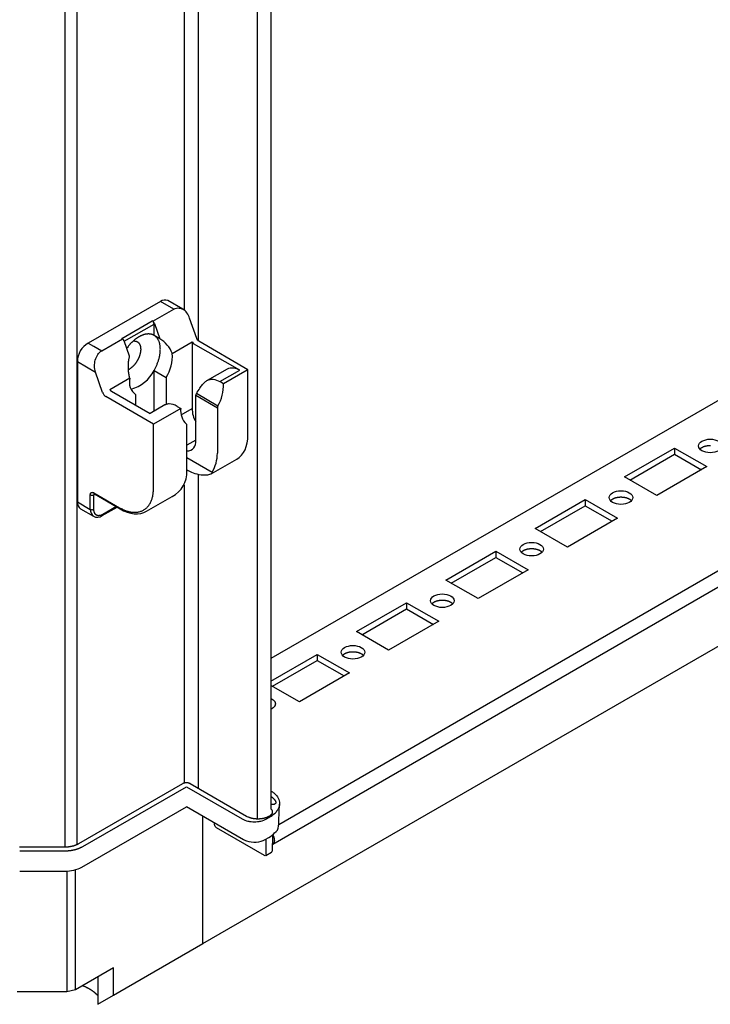
# Model space of a CAD drawing. Extents: x 738 to 5953, y -212 to 4067.
# Drawn here: x 4617 to 4754, y 1734 to 1929 of the extents above; entities that cross this region are included whole.
import ezdxf

# ---------------------------------------------------------------- set-up
doc = ezdxf.new("R2010")
doc.units = 0
doc.header["$MEASUREMENT"] = 0
for name, color, linetype in [('1', 7, 'CONTINUOUS'), ('3', 7, 'CONTINUOUS'), ('4', 7, 'CONTINUOUS')]:
    doc.layers.add(name, color=color, linetype=linetype)

msp = doc.modelspace()

# ---------------------------------------------------------------- linework, layer by layer
at = {"layer": '1', "color": 30, "linetype": 'ByBlock'}
for centre, radius, start, end in [((4645.63, 1871.52), 1.6, 67.5681, 123.7472), ((4642.8, 1868.38), 0.707, 0, 60.0043), ((4642.94, 1868.33), 0.682, 15.5106, 60), ((4636.93, 1864.86), 0.682, 15.5147, 60.0135), ((4641.22, 1860.06), 6.4, 23.2627, 57.5024), ((4632.58, 1860.93), 4.24, 120.0047, 180), ((4651.65, 1865.06), 0.665, 200.7212, 240.0001), ((4638.63, 1862.2), 8.49, 328.9609, 2.4367), ((4637.09, 1862.39), 7.16, 285.0665, 333.6308), ((4658.95, 1856.93), 2.73, 56.9388, 111.7354), ((4641.84, 1856.94), 3.24, 166.5977, 233.1234), ((4635.39, 1855.67), 0.664, 200.7016, 240.0001), ((4648.94, 1856.34), 8.3, 329.7466, 1.528), ((4634.87, 1855.41), 1.67, 199.7775, 235.7244), ((4652.29, 1851.19), 3.54, 172.1958, 227.7532), ((4656.19, 1851.67), 5.16, 180, 211.128), ((4656.85, 1851.76), 0.829, 151.9276, 176.0909), ((4649.7, 1848.35), 0.309, 0, 46.2485), ((4650, 1845.05), 1.79, 270.1997, 8.5689), ((4648.8, 1842.79), 7.22, 329.0754, 0), ((4644.51, 1839.11), 5.5, 297.6513, 2.1698), ((4631.23, 1835.25), 0.778, 242.9943, 297.0149), ((4631.81, 1834.93), 0.226, 170.6155, 238.1517), ((4631.87, 1834.58), 0.284, 138.5562, 183.3274), ((4630.16, 1833.17), 1.83, 180, 228.696), ((4632.71, 1831.7), 1.83, 180, 228.6677), ((4631.23, 1832.39), 0.772, 242.7305, 297.2695), ((4633.1, 1830.66), 0.257, 306.3332, 4.9024), ((4662.86, 1776.49), 6.7, 295.3609, 313.7925), ((4666.61, 1764.04), 0.244, 305.0441, 3.5456)]:
    msp.add_arc(centre, radius, start, end, dxfattribs=at)
at = {"layer": '3', "color": 40, "linetype": 'Continuous'}
for p, q in [((4663.9, 3320.74), (4663.9, 1770.41)), ((4666.63, 3321.85), (4666.63, 1772.4)), ((4625.81, 3314.97), (4625.81, 1764.83)), ((4628.28, 1765.35), (4628.28, 3315.34)), ((4652.31, 1864.98), (4652.31, 2308.06)), ((4649.48, 2306.01), (4649.48, 1871.1)), ((4652.31, 1776.44), (4652.31, 1838.57)), ((4649.48, 1836.52), (4649.48, 1777.52))]:
    msp.add_line(p, q, dxfattribs=at)
at = {"layer": '3', "color": 30, "linetype": 'Continuous'}
for p, q in [((4647.42, 1871.31), (4644.74, 1872.85)), ((4649.15, 1777.39), (4628.52, 1765.48)), ((4661.82, 1770.94), (4650.65, 1777.39)), ((4629.41, 1764.97), (4649.9, 1776.81)), ((4649.9, 1776.81), (4660.94, 1770.43)), ((4629.18, 1760.89), (4649.9, 1772.85)), ((4649.9, 1772.86), (4661.17, 1766.35)), ((4655.49, 1769.28), (4655.48, 1769.63)), ((4665.35, 1763.2), (4655.86, 1768.68)), ((4665.51, 1766.35), (4666.22, 1766.76)), ((4665.69, 1763.38), (4665.69, 1766.46)), ((4666.95, 1767.16), (4666.85, 1764.05)), ((4625.81, 1764.83), (4616.86, 1764.83)), ((4616.91, 1764.11), (4625.81, 1764.11)), ((4665.59, 1763.17), (4666.75, 1763.84)), ((4616.91, 1760.08), (4625.81, 1760.08))]:
    msp.add_line(p, q, dxfattribs=at)
at = {"layer": '3', "color": 31, "linetype": 'Continuous'}
for p, q in [((4626.26, 1760.09), (4626.26, 1736.21)), ((4627.97, 1736.61), (4627.97, 1760.38)), ((4635.48, 1735.54), (4653.15, 1745.75)), ((4635.48, 1740.95), (4627.97, 1736.61)), ((4635.48, 1735.54), (4635.48, 1740.95)), ((4632.35, 1739.15), (4632.35, 1733.74)), ((4627.97, 1736.61), (4626.26, 1736.21)), ((4626.26, 1736.21), (4616.41, 1736.21)), ((4632.35, 1733.74), (4635.48, 1735.54)), ((4633.17, 1734.21), (4633.41, 1734.35))]:
    msp.add_line(p, q, dxfattribs=at)
at = {"layer": '3', "color": 30, "linetype": 'Continuous'}
for points in [[(4650.65, 1777.39), (4650.62, 1777.41, 0.010832), (4650.58, 1777.43, 0.009815), (4650.54, 1777.45, 0.009252), (4650.49, 1777.47, 0.009263), (4650.45, 1777.48, 0.009068), (4650.4, 1777.5, 0.008856), (4650.35, 1777.51, 0.008625), (4650.3, 1777.53, 0.008506), (4650.24, 1777.54, 0.008343), (4650.19, 1777.55, 0.008242), (4650.13, 1777.55, 0.008121), (4650.08, 1777.56, 0.008053), (4650.02, 1777.57, 0.007986), (4649.96, 1777.57, 0.007964), (4649.9, 1777.57, 0.007925), (4649.84, 1777.57, 0.007889), (4649.79, 1777.57, 0.007964), (4649.73, 1777.56, 0.008125), (4649.67, 1777.55, 0.008018), (4649.61, 1777.55, 0.007649), (4649.56, 1777.54, 0.008387), (4649.51, 1777.53, 0.009885), (4649.45, 1777.51, 0.008027), (4649.41, 1777.5, 0.003568), (4649.36, 1777.49, 0.010929), (4649.31, 1777.47, 0.019531), (4649.24, 1777.43, 0.010723), (4649.15, 1777.39, 0.006113)], [(4666.63, 1774.9), (4666.68, 1774.87, -0.003416), (4666.72, 1774.83, -0.00346), (4666.77, 1774.8, -0.003512), (4666.81, 1774.77, -0.003574), (4666.85, 1774.73, -0.003636), (4666.89, 1774.7, -0.003695), (4666.93, 1774.66, -0.003757), (4666.97, 1774.63, -0.003819), (4667.01, 1774.59, -0.003883), (4667.05, 1774.56, -0.003947), (4667.08, 1774.52, -0.004012), (4667.12, 1774.48, -0.004075), (4667.15, 1774.45, -0.004146), (4667.19, 1774.41, -0.004218), (4667.22, 1774.37, -0.004277), (4667.25, 1774.34, -0.004317), (4667.28, 1774.3, -0.004423), (4667.31, 1774.26, -0.004579), (4667.34, 1774.22, -0.004523), (4667.37, 1774.18, -0.004288), (4667.4, 1774.15, -0.00479), (4667.42, 1774.11, -0.005784), (4667.45, 1774.07, -0.004483), (4667.47, 1774.03, -0.001596), (4667.5, 1773.99, -0.006384), (4667.52, 1773.95, -0.01126), (4667.56, 1773.88, -0.005659), (4667.6, 1773.79, -0.003041)], [(4666.63, 1772.4), (4666.67, 1772.35, -0.013271), (4666.71, 1772.31, -0.013593), (4666.75, 1772.26, -0.014134), (4666.78, 1772.21, -0.01509), (4666.81, 1772.16, -0.015932), (4666.83, 1772.1, -0.016648), (4666.85, 1772.05, -0.017319), (4666.87, 1772, -0.017962), (4666.88, 1771.94, -0.018478), (4666.89, 1771.89, -0.01886), (4666.89, 1771.83, -0.019082), (4666.89, 1771.78, -0.01914), (4666.89, 1771.72, -0.019045), (4666.88, 1771.67, -0.018798), (4666.86, 1771.62, -0.018347), (4666.85, 1771.56, -0.017714), (4666.82, 1771.51, -0.017197), (4666.8, 1771.46, -0.016733), (4666.77, 1771.41, -0.015592), (4666.74, 1771.36, -0.014004), (4666.7, 1771.31, -0.014424), (4666.66, 1771.26, -0.015798), (4666.62, 1771.21, -0.011691), (4666.58, 1771.17, -0.004767), (4666.54, 1771.13, -0.01455), (4666.48, 1771.09, -0.022409), (4666.39, 1771.02, -0.010563), (4666.26, 1770.94, -0.005587)], [(4666.26, 1770.94), (4666.16, 1770.88, -0.010837), (4666.04, 1770.82, -0.00982), (4665.92, 1770.77, -0.009257), (4665.79, 1770.72, -0.009267), (4665.66, 1770.67, -0.009072), (4665.51, 1770.62, -0.008859), (4665.37, 1770.58, -0.008629), (4665.21, 1770.54, -0.00851), (4665.06, 1770.51, -0.008347), (4664.89, 1770.48, -0.008246), (4664.73, 1770.45, -0.008124), (4664.56, 1770.43, -0.008056), (4664.39, 1770.42, -0.007989), (4664.22, 1770.41, -0.007966), (4664.04, 1770.41, -0.007928), (4663.87, 1770.41, -0.007891), (4663.7, 1770.42, -0.007966), (4663.53, 1770.43, -0.008126), (4663.36, 1770.45, -0.008019), (4663.19, 1770.48, -0.007651), (4663.03, 1770.51, -0.008388), (4662.87, 1770.54, -0.009886), (4662.72, 1770.58, -0.008028), (4662.57, 1770.62, -0.003568), (4662.45, 1770.66, -0.010929), (4662.3, 1770.72, -0.01953), (4662.09, 1770.81, -0.010722), (4661.82, 1770.94, -0.006112)], [(4628.52, 1765.48), (4628.45, 1765.44, -0.005546), (4628.38, 1765.4, -0.005341), (4628.31, 1765.36, -0.005189), (4628.23, 1765.33, -0.005124), (4628.15, 1765.29, -0.00503), (4628.07, 1765.26, -0.004934), (4627.99, 1765.22, -0.004835), (4627.91, 1765.19, -0.004756), (4627.82, 1765.16, -0.004669), (4627.73, 1765.13, -0.004594), (4627.65, 1765.1, -0.004514), (4627.56, 1765.07, -0.004443), (4627.46, 1765.05, -0.004375), (4627.37, 1765.02, -0.004319), (4627.28, 1765, -0.004246), (4627.18, 1764.98, -0.004165), (4627.09, 1764.96, -0.004143), (4626.99, 1764.94, -0.004168), (4626.9, 1764.92, -0.004008), (4626.8, 1764.91, -0.003714), (4626.7, 1764.89, -0.004035), (4626.6, 1764.88, -0.004722), (4626.5, 1764.87, -0.00359), (4626.4, 1764.86, -0.001318), (4626.32, 1764.85, -0.00493), (4626.2, 1764.84, -0.008353), (4626.03, 1764.84, -0.004112), (4625.81, 1764.83, -0.002195)], [(4625.81, 1764.11), (4625.94, 1764.11, 0.003746), (4626.07, 1764.12, 0.003701), (4626.2, 1764.12, 0.003693), (4626.33, 1764.13, 0.003741), (4626.46, 1764.14, 0.003774), (4626.6, 1764.15, 0.003801), (4626.73, 1764.16, 0.003829), (4626.86, 1764.18, 0.003868), (4626.99, 1764.19, 0.003905), (4627.12, 1764.21, 0.003947), (4627.25, 1764.23, 0.003988), (4627.38, 1764.26, 0.004033), (4627.5, 1764.28, 0.004085), (4627.63, 1764.31, 0.004144), (4627.76, 1764.34, 0.00419), (4627.88, 1764.37, 0.004223), (4628, 1764.4, 0.00432), (4628.12, 1764.43, 0.004468), (4628.24, 1764.47, 0.00442), (4628.36, 1764.51, 0.004204), (4628.47, 1764.55, 0.004692), (4628.59, 1764.59, 0.005659), (4628.7, 1764.63, 0.00444), (4628.81, 1764.68, 0.001658), (4628.9, 1764.72, 0.006297), (4629.02, 1764.77, 0.011235), (4629.19, 1764.86, 0.005788), (4629.41, 1764.97, 0.003155)]]:
    msp.add_lwpolyline(points, format="xyb", dxfattribs=at)
at = {"layer": '3', "color": 40, "linetype": 'Continuous'}
for points in [[(4667.3, 1766.18), (4667.3, 1766.15, -0.005953), (4667.3, 1766.11, -0.005924), (4667.29, 1766.08, -0.006044), (4667.29, 1766.05, -0.006365), (4667.29, 1766.01, -0.006636), (4667.28, 1765.98, -0.006892), (4667.28, 1765.95, -0.007155), (4667.27, 1765.92, -0.007463), (4667.26, 1765.88, -0.007763), (4667.26, 1765.85, -0.008091), (4667.25, 1765.82, -0.008413), (4667.24, 1765.79, -0.00876), (4667.22, 1765.76, -0.009112), (4667.21, 1765.73, -0.009498), (4667.2, 1765.71, -0.009834), (4667.19, 1765.68, -0.010144), (4667.17, 1765.65, -0.010595), (4667.16, 1765.63, -0.011192), (4667.14, 1765.6, -0.01122), (4667.12, 1765.58, -0.010775), (4667.1, 1765.56, -0.012206), (4667.08, 1765.54, -0.01495), (4667.06, 1765.52, -0.011599), (4667.04, 1765.5, -0.004039), (4667.02, 1765.48, -0.01667), (4667, 1765.47, -0.029256), (4666.95, 1765.44, -0.014373), (4666.9, 1765.41, -0.007573)], [(4666.97, 1767.29), (4666.99, 1767.25, -0.003913), (4667.01, 1767.21, -0.003937), (4667.03, 1767.17, -0.003944), (4667.05, 1767.13, -0.003949), (4667.07, 1767.09, -0.003962), (4667.09, 1767.05, -0.003972), (4667.11, 1767.01, -0.00399), (4667.12, 1766.98, -0.004005), (4667.14, 1766.94, -0.004029), (4667.15, 1766.9, -0.004048), (4667.17, 1766.86, -0.004077), (4667.18, 1766.82, -0.004099), (4667.2, 1766.78, -0.004136), (4667.21, 1766.74, -0.00417), (4667.22, 1766.7, -0.004202), (4667.23, 1766.66, -0.004212), (4667.24, 1766.63, -0.004289), (4667.25, 1766.59, -0.004401), (4667.26, 1766.55, -0.004346), (4667.26, 1766.52, -0.004126), (4667.27, 1766.48, -0.004555), (4667.28, 1766.44, -0.005413), (4667.28, 1766.41, -0.004284), (4667.28, 1766.37, -0.001711), (4667.29, 1766.34, -0.005929), (4667.29, 1766.31, -0.010445), (4667.29, 1766.25, -0.005437), (4667.3, 1766.18, -0.003003)], [(4652.43, 1745.33), (4652.43, 1745.33, -0.001397), (4652.43, 1745.33, -0.000127), (4652.43, 1745.33, -0.000044), (4652.43, 1745.33, -0.000022), (4652.43, 1745.33, -0.000013), (4652.43, 1745.33, -0.000009), (4652.43, 1745.33, -0.000006), (4652.43, 1745.33, -0.000005), (4652.43, 1745.33, -0.000004), (4652.43, 1745.33, -0.000003), (4652.43, 1745.33, -0.000002), (4652.43, 1745.33, -0.000002), (4652.43, 1745.33, -0.000002), (4652.43, 1745.33, -0.000001), (4652.43, 1745.33, -0.000001), (4652.43, 1745.33, -0.000001), (4652.43, 1745.33, -0.000001), (4652.43, 1745.33, -0.000001), (4652.43, 1745.33, -0.000001), (4652.43, 1745.33, -0.000001), (4652.43, 1745.33, -0.000001), (4652.43, 1745.33, -0.000001), (4652.43, 1745.33, -0.000001), (4652.43, 1745.33, 0), (4652.43, 1745.33, -0.000001), (4652.43, 1745.33, -0.000001), (4652.43, 1745.33, 0), (4652.43, 1745.33, 0)]]:
    msp.add_lwpolyline(points, format="xyb", dxfattribs=at)
at = {"layer": '3', "color": 31, "linetype": 'Continuous'}
msp.add_lwpolyline([(4632.35, 1735.47), (4632.29, 1735.54, 0.004718), (4632.22, 1735.62, 0.004561), (4632.14, 1735.69, 0.004461), (4632.07, 1735.76, 0.004435), (4631.99, 1735.83, 0.004379), (4631.91, 1735.9, 0.00432), (4631.83, 1735.98, 0.004254), (4631.75, 1736.05, 0.004203), (4631.66, 1736.12, 0.004141), (4631.57, 1736.19, 0.004089), (4631.48, 1736.25, 0.004026), (4631.39, 1736.32, 0.003974), (4631.29, 1736.39, 0.003917), (4631.2, 1736.46, 0.003874), (4631.1, 1736.52, 0.003806), (4631, 1736.59, 0.003734), (4630.89, 1736.65, 0.003712), (4630.78, 1736.72, 0.003741), (4630.68, 1736.78, 0.003577), (4630.57, 1736.84, 0.003293), (4630.45, 1736.9, 0.003596), (4630.34, 1736.97, 0.004238), (4630.22, 1737.03, 0.003147), (4630.1, 1737.08, 0.001039), (4630, 1737.13, 0.004404), (4629.86, 1737.2, 0.007389), (4629.64, 1737.29, 0.003507), (4629.35, 1737.41, 0.001827)], format="xyb", dxfattribs=at)
at = {"layer": '3', "color": 30, "linetype": 'Continuous'}
for points, knots in [([(4666.63, 1775.97), (4666.83, 1775.85), (4667.23, 1775.56), (4667.88, 1774.93), (4668.36, 1774), (4668.36, 1773.03), (4668, 1772.23), (4667.68, 1771.84), (4667.5, 1771.65)], [0.000239842, 0.000239842, 0.000239842, 0.000239842, 0.001109792, 0.002150856, 0.004040676, 0.006065965, 0.007163892, 0.008294936, 0.008294936, 0.008294936, 0.008294936]), ([(4667.6, 1773.79), (4667.64, 1773.71), (4667.63, 1773.56), (4667.39, 1773.35), (4667.13, 1773.26), (4666.81, 1773.25), (4666.68, 1773.27), (4666.63, 1773.28)], [0, 0, 0, 0, 0.25, 0.375, 0.625, 0.75, 0.8286292, 0.8286292, 0.8286292, 0.8286292]), ([(4660.94, 1770.43), (4661.26, 1770.25), (4661.84, 1770.02), (4662.92, 1769.85), (4663.76, 1769.85), (4664.84, 1770.02), (4665.41, 1770.25), (4665.73, 1770.43)], [0, 0, 0, 0, 0.25, 0.375, 0.625, 0.75, 1, 1, 1, 1]), ([(4661.17, 1766.35), (4661.35, 1766.25), (4662.65, 1765.65), (4664.52, 1765.77), (4665.51, 1766.35)], [0, 0, 0, 0, 0.157632, 1, 1, 1, 1])]:
    msp.add_open_spline(points, degree=3, knots=knots, dxfattribs=at)
for points in [[(4668.14, 1768.97), (4668.21, 1770.43), (4668.27, 1771.9), (4668.33, 1773.36)], [(4655.86, 1768.68), (4655.67, 1768.79), (4655.5, 1769.07), (4655.49, 1769.28)], [(4666.22, 1766.76), (4666.68, 1767.03), (4667.08, 1767.35), (4667.35, 1767.67)], [(4667.35, 1767.67), (4667.8, 1767.98), (4668.12, 1768.43), (4668.14, 1768.97)], [(4665.69, 1763.38), (4665.7, 1763.17), (4665.54, 1763.09), (4665.35, 1763.2)], [(4625.81, 1760.08), (4627.05, 1760.08), (4628.28, 1760.37), (4629.18, 1760.89)]]:
    msp.add_open_spline(points, degree=3, dxfattribs=at)
at = {"layer": '4', "color": 40, "linetype": 'Continuous'}
for p, q in [((5110.11, 2058.21), (4666.63, 1802.17)), ((5128.7, 2035.19), (4668.16, 1769.29)), ((4666.97, 1765.45), (5130.44, 2033.03)), ((4653.15, 1745.75), (5136.9, 2025.04)), ((4736.59, 1838.11), (4746.49, 1843.83)), ((4746.49, 1843.83), (4752.86, 1840.15)), ((4746.49, 1843.83), (4746.49, 1842.6)), ((4737.65, 1837.5), (4746.49, 1842.6)), ((4746.49, 1842.6), (4751.8, 1839.54)), ((4752.86, 1840.15), (4742.96, 1834.44)), ((4742.96, 1834.44), (4736.59, 1838.11)), ((4718.92, 1827.91), (4728.81, 1833.62)), ((4719.98, 1827.29), (4728.81, 1832.4)), ((4728.81, 1833.62), (4735.18, 1829.95)), ((4728.81, 1833.62), (4728.81, 1832.4)), ((4728.81, 1832.4), (4734.12, 1829.34)), ((4735.18, 1829.95), (4725.28, 1824.23)), ((4725.28, 1824.23), (4718.92, 1827.91)), ((4701.24, 1817.7), (4711.14, 1823.42)), ((4702.3, 1817.09), (4711.14, 1822.19)), ((4711.14, 1823.42), (4717.5, 1819.74)), ((4711.14, 1823.42), (4711.14, 1822.19)), ((4711.14, 1822.19), (4716.44, 1819.13)), ((4717.5, 1819.74), (4707.6, 1814.03)), ((4707.6, 1814.03), (4701.24, 1817.7)), ((4683.56, 1807.49), (4693.46, 1813.21)), ((4693.46, 1813.21), (4699.82, 1809.54)), ((4693.46, 1813.21), (4693.46, 1811.99)), ((4684.62, 1806.88), (4693.46, 1811.99)), ((4693.46, 1811.99), (4698.76, 1808.92)), ((4699.82, 1809.54), (4689.92, 1803.82)), ((4689.92, 1803.82), (4683.56, 1807.49)), ((4666.63, 1797.72), (4675.78, 1803)), ((4675.78, 1803), (4682.15, 1799.33)), ((4675.78, 1803), (4675.78, 1801.78)), ((4666.94, 1796.68), (4675.78, 1801.78)), ((4675.78, 1801.78), (4681.09, 1798.72)), ((4682.15, 1799.33), (4672.25, 1793.61)), ((4672.25, 1793.61), (4666.63, 1796.85))]:
    msp.add_line(p, q, dxfattribs=at)
at = {"layer": '4', "color": 30, "linetype": 'Continuous'}
for p, q in [((4644.74, 1872.85), (4630.46, 1864.61)), ((4649.18, 1871.31), (4646.24, 1873)), ((4643.28, 1868.92), (4647.42, 1871.31)), ((4637.14, 1865.53), (4643.15, 1869)), ((4643.15, 1869), (4643.28, 1868.92)), ((4651.94, 1865.5), (4650.54, 1869.53)), ((4637.61, 1864.98), (4643.5, 1868.38)), ((4643.5, 1866.13), (4643.5, 1868.38)), ((4643.6, 1868.51), (4644.66, 1865.46)), ((4633.14, 1863.06), (4637.27, 1865.45)), ((4637.27, 1865.45), (4637.14, 1865.53)), ((4638.65, 1861.99), (4637.59, 1865.04)), ((4644.66, 1865.46), (4643.5, 1866.13)), ((4662.07, 1859.34), (4652.35, 1864.96)), ((4630.46, 1864.61), (4633.14, 1863.06)), ((4631.57, 1863.97), (4633.14, 1863.06)), ((4647.11, 1862.56), (4651.03, 1864.82)), ((4651.03, 1864.82), (4651.03, 1851.67)), ((4660.44, 1859.22), (4651.32, 1864.48)), ((4628.34, 1860.93), (4631.9, 1858.88)), ((4628.34, 1860.93), (4628.34, 1833.17)), ((4643.5, 1851.13), (4643.5, 1859.21)), ((4643.5, 1859.21), (4645.91, 1857.82)), ((4657.94, 1859.47), (4653.99, 1857.19)), ((4656.53, 1856.97), (4660.44, 1859.22)), ((4661.92, 1859.26), (4657.24, 1856.56)), ((4662.07, 1846.4), (4662.07, 1859.34)), ((4633.3, 1854.85), (4631.9, 1858.88)), ((4633.3, 1854.85), (4631.9, 1858.88)), ((4634.77, 1855.43), (4638.69, 1857.7)), ((4645.91, 1857.82), (4645.91, 1852.48)), ((4657.24, 1856.56), (4656.53, 1856.97)), ((4643.4, 1848.56), (4633.93, 1854.03)), ((4635.06, 1855.09), (4642.71, 1850.68)), ((4639.9, 1852.3), (4639.9, 1854.35)), ((4651.78, 1854.27), (4656.02, 1851.82)), ((4651.78, 1845.32), (4651.78, 1854.27)), ((4656.11, 1852.15), (4651.88, 1854.6)), ((4645.62, 1852.35), (4642.71, 1850.68)), ((4648.79, 1851.68), (4643.4, 1848.56)), ((4648.08, 1852.08), (4648.79, 1851.68)), ((4648.84, 1850.4), (4651.03, 1851.67)), ((4656.02, 1851.82), (4656.02, 1842.79)), ((4643.4, 1835.91), (4643.4, 1848.56)), ((4650.01, 1839.32), (4650.01, 1848.35)), ((4651.78, 1845.4), (4650.01, 1844.38)), ((4650.01, 1841.95), (4654.99, 1839.08)), ((4654.82, 1838.71), (4659.85, 1841.62)), ((4650.01, 1839.5), (4650.17, 1839.41)), ((4630.88, 1831.7), (4630.88, 1834.56)), ((4631.59, 1834.97), (4636.68, 1832.03)), ((4631.59, 1834.56), (4631.79, 1834.68)), ((4631.59, 1831.7), (4631.59, 1834.56)), ((4631.69, 1834.74), (4636.78, 1831.8)), ((4642.03, 1831.33), (4647.06, 1834.24)), ((4628.34, 1833.17), (4630.88, 1831.7)), ((4628.96, 1831.8), (4631.5, 1830.33)), ((4633.25, 1830.45), (4636.18, 1832.15)), ((4636.04, 1832.23), (4633.36, 1830.68))]:
    msp.add_line(p, q, dxfattribs=at)
at = {"layer": '4', "color": 31, "linetype": 'Continuous'}
msp.add_line((4653.15, 1745.75), (4653.15, 1770.98), dxfattribs=at)
at = {"layer": '4', "color": 30, "linetype": 'Continuous'}
for points in [[(4643.5, 1866.13), (4643.42, 1866.17, 0.010817), (4643.34, 1866.21, 0.011229), (4643.26, 1866.25, 0.011255), (4643.17, 1866.28, 0.010862), (4643.09, 1866.31, 0.010606), (4643.01, 1866.33, 0.010358), (4642.92, 1866.35, 0.010114), (4642.83, 1866.37, 0.009795), (4642.75, 1866.39, 0.009524), (4642.66, 1866.4, 0.009142), (4642.58, 1866.4, 0.009019), (4642.49, 1866.41, 0.008899), (4642.4, 1866.41, 0.008641), (4642.3, 1866.41, 0.008649), (4642.21, 1866.4, 0.008558), (4642.11, 1866.4, 0.008438), (4642.01, 1866.38, 0.008269), (4641.91, 1866.37, 0.008171), (4641.81, 1866.35, 0.008009), (4641.7, 1866.33, 0.007886), (4641.59, 1866.3, 0.007711), (4641.48, 1866.27, 0.007585), (4641.37, 1866.23, 0.00741), (4641.25, 1866.19, 0.007279), (4641.14, 1866.15, 0.007106), (4641.02, 1866.1, 0.006975), (4640.9, 1866.04, 0.006807), (4640.78, 1865.99, 0.006679), (4640.66, 1865.92, 0.006519), (4640.54, 1865.86, 0.006397), (4640.41, 1865.78, 0.006245), (4640.29, 1865.71, 0.006125), (4640.16, 1865.63, 0.00599), (4640.04, 1865.54, 0.005891), (4639.91, 1865.45, 0.005748), (4639.79, 1865.35, 0.005612), (4639.66, 1865.25, 0.005546), (4639.53, 1865.15, 0.005564), (4639.41, 1865.04, 0.005298), (4639.28, 1864.92, 0.00487), (4639.16, 1864.81, 0.005289), (4639.03, 1864.69, 0.006202), (4638.91, 1864.55, 0.004617), (4638.79, 1864.43, 0.001575), (4638.68, 1864.32, 0.006409), (4638.55, 1864.16, 0.010755), (4638.35, 1863.91, 0.005155), (4638.09, 1863.58, 0.002698)], [(4639.37, 1865.01), (4639.45, 1865.02, -0.011121), (4639.53, 1865.02, -0.012291), (4639.6, 1865.02, -0.01297), (4639.67, 1865.02, -0.01273), (4639.74, 1865.01, -0.013171), (4639.81, 1865, -0.013808), (4639.88, 1864.99, -0.014091), (4639.94, 1864.97, -0.014897), (4640.01, 1864.95, -0.015514), (4640.07, 1864.92, -0.016006), (4640.14, 1864.89, -0.016332), (4640.2, 1864.86, -0.016751), (4640.26, 1864.82, -0.016926), (4640.32, 1864.77, -0.017091), (4640.38, 1864.72, -0.017017), (4640.44, 1864.66, -0.016957), (4640.49, 1864.6, -0.016661), (4640.54, 1864.53, -0.016385), (4640.59, 1864.46, -0.01591), (4640.63, 1864.39, -0.015476), (4640.67, 1864.3, -0.01489), (4640.71, 1864.22, -0.014364), (4640.74, 1864.12, -0.013735), (4640.77, 1864.03, -0.013177), (4640.8, 1863.92, -0.012556), (4640.82, 1863.82, -0.012009), (4640.83, 1863.71, -0.011431), (4640.84, 1863.59, -0.010922), (4640.85, 1863.48, -0.010405), (4640.85, 1863.36, -0.009946), (4640.85, 1863.23, -0.009497), (4640.84, 1863.11, -0.009093), (4640.83, 1862.98, -0.008709), (4640.81, 1862.85, -0.008357), (4640.79, 1862.73, -0.008035), (4640.76, 1862.6, -0.007732), (4640.73, 1862.46, -0.007464), (4640.7, 1862.33, -0.007203), (4640.66, 1862.2, -0.006983), (4640.61, 1862.08, -0.00676), (4640.57, 1861.95, -0.00658), (4640.52, 1861.82, -0.006389), (4640.47, 1861.7, -0.006244), (4640.41, 1861.58, -0.006081), (4640.36, 1861.46, -0.005966), (4640.3, 1861.34, -0.005826), (4640.24, 1861.23, -0.005736), (4640.18, 1861.12, -0.005619), (4640.11, 1861.01, -0.005547), (4640.05, 1860.9, -0.005438), (4639.98, 1860.8, -0.005397), (4639.91, 1860.7, -0.00533), (4639.85, 1860.61, -0.005264), (4639.78, 1860.52, -0.005131), (4639.71, 1860.43, -0.005233), (4639.64, 1860.35, -0.005236), (4639.57, 1860.26, -0.005301), (4639.5, 1860.18, -0.005721), (4639.42, 1860.1, -0.005724), (4639.34, 1860.02, -0.005465), (4639.26, 1859.94, -0.006368), (4639.17, 1859.86, -0.008155), (4639.08, 1859.78, -0.006218), (4639, 1859.71, -0.001685), (4638.92, 1859.65, -0.009693), (4638.81, 1859.57, -0.018346), (4638.65, 1859.47, -0.009265), (4638.43, 1859.33, -0.00486)], [(4643.5, 1859.21), (4643.64, 1859.46, 0.00738), (4643.78, 1859.72, 0.007031), (4643.9, 1859.98, 0.006971), (4644.03, 1860.25, 0.007334), (4644.14, 1860.53, 0.007576), (4644.25, 1860.81, 0.007796), (4644.35, 1861.1, 0.008025), (4644.44, 1861.39, 0.008352), (4644.51, 1861.68, 0.00867), (4644.58, 1861.97, 0.009048), (4644.64, 1862.26, 0.009443), (4644.68, 1862.55, 0.009897), (4644.71, 1862.83, 0.010399), (4644.73, 1863.11, 0.010958), (4644.74, 1863.38, 0.011547), (4644.73, 1863.65, 0.012128), (4644.71, 1863.91, 0.012933), (4644.68, 1864.15, 0.01389), (4644.64, 1864.39, 0.014428), (4644.58, 1864.62, 0.014384), (4644.52, 1864.83, 0.016446), (4644.44, 1865.03, 0.020191), (4644.34, 1865.22, 0.016981), (4644.25, 1865.39, 0.007664), (4644.16, 1865.53, 0.023782), (4644.03, 1865.69, 0.043133), (4643.8, 1865.89, 0.02327), (4643.5, 1866.13, 0.013)], [(4638.67, 1857.77), (4638.64, 1857.89, -0.003638), (4638.61, 1858.02, -0.003522), (4638.58, 1858.15, -0.003489), (4638.56, 1858.28, -0.003559), (4638.54, 1858.41, -0.00359), (4638.51, 1858.54, -0.003615), (4638.49, 1858.67, -0.003632), (4638.48, 1858.81, -0.003671), (4638.46, 1858.95, -0.003695), (4638.45, 1859.09, -0.003733), (4638.43, 1859.23, -0.003758), (4638.42, 1859.37, -0.003796), (4638.42, 1859.51, -0.003828), (4638.41, 1859.65, -0.003878), (4638.41, 1859.8, -0.003899), (4638.41, 1859.94, -0.003918), (4638.41, 1860.09, -0.003991), (4638.41, 1860.23, -0.004127), (4638.42, 1860.38, -0.004039), (4638.42, 1860.53, -0.003801), (4638.43, 1860.67, -0.004264), (4638.45, 1860.82, -0.005188), (4638.46, 1860.97, -0.003939), (4638.48, 1861.12, -0.00127), (4638.5, 1861.25, -0.005722), (4638.53, 1861.41, -0.010096), (4638.58, 1861.66, -0.004965), (4638.65, 1861.99, -0.002617)], [(4636.68, 1832.03), (4637, 1831.85, 0.011352), (4637.32, 1831.69, 0.011347), (4637.65, 1831.55, 0.011789), (4637.98, 1831.42, 0.012968), (4638.32, 1831.32, 0.014022), (4638.65, 1831.23, 0.015043), (4638.99, 1831.17, 0.016114), (4639.32, 1831.13, 0.01735), (4639.64, 1831.12, 0.018554), (4639.96, 1831.12, 0.019779), (4640.28, 1831.16, 0.02091), (4640.58, 1831.22, 0.021953), (4640.88, 1831.31, 0.022811), (4641.16, 1831.42, 0.023461), (4641.43, 1831.56, 0.023735), (4641.68, 1831.72, 0.023625), (4641.92, 1831.91, 0.023463), (4642.15, 1832.12, 0.0232), (4642.35, 1832.36, 0.021834), (4642.54, 1832.61, 0.019709), (4642.71, 1832.88, 0.020201), (4642.86, 1833.17, 0.021889), (4642.99, 1833.49, 0.016126), (4643.1, 1833.8, 0.006756), (4643.19, 1834.09, 0.019544), (4643.27, 1834.47, 0.029325), (4643.34, 1835.09, 0.013653), (4643.4, 1835.91, 0.007181)], [(4630.88, 1834.56), (4630.88, 1834.6, -0.011358), (4630.88, 1834.64, -0.011353), (4630.89, 1834.68, -0.011796), (4630.89, 1834.71, -0.012975), (4630.9, 1834.75, -0.014029), (4630.91, 1834.78, -0.015051), (4630.92, 1834.82, -0.016123), (4630.94, 1834.85, -0.017359), (4630.95, 1834.88, -0.018562), (4630.97, 1834.91, -0.019787), (4630.99, 1834.94, -0.020917), (4631.01, 1834.96, -0.021958), (4631.04, 1834.98, -0.022815), (4631.06, 1835, -0.023463), (4631.09, 1835.02, -0.023734), (4631.12, 1835.03, -0.023621), (4631.15, 1835.05, -0.023457), (4631.18, 1835.05, -0.023193), (4631.21, 1835.06, -0.021825), (4631.24, 1835.06, -0.0197), (4631.28, 1835.07, -0.020191), (4631.31, 1835.06, -0.021877), (4631.35, 1835.06, -0.016117), (4631.38, 1835.05, -0.006752), (4631.41, 1835.05, -0.019533), (4631.45, 1835.03, -0.02931), (4631.51, 1835.01, -0.013646), (4631.59, 1834.97, -0.007177)], [(4636.78, 1831.8), (4636.78, 1831.81, -0.011842), (4636.77, 1831.81, -0.011865), (4636.76, 1831.81, -0.011787), (4636.76, 1831.82, -0.011663), (4636.75, 1831.83, -0.011515), (4636.74, 1831.83, -0.011327), (4636.74, 1831.84, -0.011113), (4636.73, 1831.84, -0.010873), (4636.73, 1831.85, -0.010617), (4636.72, 1831.86, -0.010338), (4636.72, 1831.86, -0.01005), (4636.72, 1831.87, -0.009745), (4636.71, 1831.88, -0.009451), (4636.71, 1831.89, -0.009154), (4636.7, 1831.89, -0.008835), (4636.7, 1831.9, -0.008484), (4636.7, 1831.91, -0.008254), (4636.69, 1831.92, -0.008092), (4636.69, 1831.93, -0.007615), (4636.69, 1831.94, -0.006913), (4636.69, 1831.95, -0.007282), (4636.69, 1831.95, -0.008209), (4636.68, 1831.96, -0.006145), (4636.68, 1831.97, -0.002382), (4636.68, 1831.98, -0.00801), (4636.68, 1831.99, -0.012874), (4636.68, 1832.01, -0.006172), (4636.68, 1832.03, -0.003279)], [(4633.36, 1830.68), (4633.27, 1830.64, -0.011349), (4633.19, 1830.59, -0.011344), (4633.1, 1830.56, -0.011786), (4633.01, 1830.52, -0.012964), (4632.92, 1830.5, -0.014018), (4632.84, 1830.47, -0.015039), (4632.75, 1830.46, -0.016111), (4632.66, 1830.45, -0.017347), (4632.58, 1830.44, -0.018551), (4632.49, 1830.44, -0.019776), (4632.41, 1830.45, -0.020908), (4632.33, 1830.47, -0.021952), (4632.25, 1830.49, -0.022812), (4632.18, 1830.52, -0.023462), (4632.11, 1830.56, -0.023737), (4632.04, 1830.6, -0.023628), (4631.98, 1830.65, -0.023467), (4631.92, 1830.71, -0.023205), (4631.86, 1830.77, -0.021839), (4631.81, 1830.84, -0.019714), (4631.77, 1830.91, -0.020207), (4631.73, 1830.98, -0.021895), (4631.7, 1831.07, -0.01613), (4631.67, 1831.15, -0.006758), (4631.64, 1831.22, -0.019549), (4631.62, 1831.33, -0.029332), (4631.6, 1831.49, -0.013656), (4631.59, 1831.7, -0.007182)]]:
    msp.add_lwpolyline(points, format="xyb", dxfattribs=at)
at = {"layer": '4', "color": 40, "linetype": 'Continuous'}
for points in [[(4751.49, 1843.62), (4751.55, 1843.68, -0.013532), (4751.6, 1843.73, -0.013236), (4751.67, 1843.79, -0.012548), (4751.73, 1843.84, -0.011706), (4751.8, 1843.88, -0.01102), (4751.87, 1843.93, -0.010381), (4751.94, 1843.97, -0.009813), (4752.02, 1844.01, -0.009254), (4752.1, 1844.05, -0.00878), (4752.17, 1844.09, -0.008305), (4752.26, 1844.12, -0.007916), (4752.34, 1844.15, -0.007518), (4752.42, 1844.18, -0.00719), (4752.5, 1844.21, -0.006838), (4752.59, 1844.23, -0.00659), (4752.67, 1844.25, -0.006331), (4752.75, 1844.27, -0.006061), (4752.84, 1844.29, -0.005741), (4752.92, 1844.3, -0.005698), (4753, 1844.31, -0.005547), (4753.08, 1844.33, -0.005425), (4753.17, 1844.33, -0.005556), (4753.26, 1844.34, -0.005582), (4753.35, 1844.35, -0.005677), (4753.44, 1844.35, -0.005736), (4753.53, 1844.35, -0.005845), (4753.63, 1844.35, -0.005916)], [(4733.82, 1833.42), (4733.87, 1833.47, -0.013532), (4733.93, 1833.53, -0.013236), (4733.99, 1833.58, -0.012548), (4734.05, 1833.63, -0.011706), (4734.12, 1833.68, -0.01102), (4734.19, 1833.72, -0.010381), (4734.26, 1833.77, -0.009813), (4734.34, 1833.81, -0.009254), (4734.42, 1833.85, -0.00878), (4734.5, 1833.88, -0.008305), (4734.58, 1833.92, -0.007916), (4734.66, 1833.95, -0.007518), (4734.74, 1833.97, -0.00719), (4734.83, 1834, -0.006838), (4734.91, 1834.02, -0.00659), (4734.99, 1834.05, -0.006331), (4735.08, 1834.06, -0.006061), (4735.16, 1834.08, -0.005741), (4735.24, 1834.1, -0.005698), (4735.32, 1834.11, -0.005547), (4735.41, 1834.12, -0.005425), (4735.49, 1834.13, -0.005556), (4735.58, 1834.14, -0.005582), (4735.67, 1834.14, -0.005677), (4735.76, 1834.15, -0.005736), (4735.86, 1834.15, -0.005845), (4735.95, 1834.15, -0.005916), (4736.05, 1834.14, -0.006049), (4736.15, 1834.14, -0.006149), (4736.25, 1834.13, -0.006304), (4736.35, 1834.12, -0.006431), (4736.45, 1834.11, -0.00661), (4736.55, 1834.09, -0.006779), (4736.65, 1834.07, -0.007007), (4736.75, 1834.05, -0.007195), (4736.85, 1834.03, -0.007404), (4736.95, 1834, -0.00772), (4737.05, 1833.97, -0.00818), (4737.14, 1833.94, -0.008271), (4737.23, 1833.9, -0.008062), (4737.32, 1833.86, -0.009227), (4737.41, 1833.82, -0.011485), (4737.49, 1833.78, -0.009294), (4737.57, 1833.73, -0.003564), (4737.64, 1833.69, -0.01366), (4737.72, 1833.63, -0.025854), (4737.82, 1833.54, -0.01405), (4737.95, 1833.42, -0.007795)], [(4716.14, 1823.21), (4716.19, 1823.27, -0.013532), (4716.25, 1823.32, -0.013236), (4716.31, 1823.37, -0.012548), (4716.37, 1823.42, -0.011706), (4716.44, 1823.47, -0.01102), (4716.51, 1823.52, -0.010381), (4716.59, 1823.56, -0.009813), (4716.66, 1823.6, -0.009254), (4716.74, 1823.64, -0.00878), (4716.82, 1823.68, -0.008305), (4716.9, 1823.71, -0.007916), (4716.98, 1823.74, -0.007518), (4717.06, 1823.77, -0.00719), (4717.15, 1823.79, -0.006838), (4717.23, 1823.82, -0.00659), (4717.31, 1823.84, -0.006331), (4717.4, 1823.86, -0.006061), (4717.48, 1823.87, -0.005741), (4717.56, 1823.89, -0.005698), (4717.64, 1823.9, -0.005547), (4717.73, 1823.91, -0.005425), (4717.81, 1823.92, -0.005556), (4717.9, 1823.93, -0.005582), (4717.99, 1823.94, -0.005677), (4718.09, 1823.94, -0.005736), (4718.18, 1823.94, -0.005845), (4718.28, 1823.94, -0.005916), (4718.37, 1823.94, -0.006049), (4718.47, 1823.93, -0.006149), (4718.57, 1823.93, -0.006304), (4718.67, 1823.91, -0.006431), (4718.77, 1823.9, -0.00661), (4718.87, 1823.89, -0.006779), (4718.97, 1823.87, -0.007007), (4719.07, 1823.85, -0.007195), (4719.17, 1823.82, -0.007404), (4719.27, 1823.79, -0.00772), (4719.37, 1823.76, -0.00818), (4719.46, 1823.73, -0.008271), (4719.56, 1823.69, -0.008062), (4719.64, 1823.66, -0.009227), (4719.73, 1823.61, -0.011485), (4719.82, 1823.57, -0.009294), (4719.89, 1823.52, -0.003564), (4719.96, 1823.48, -0.01366), (4720.04, 1823.43, -0.025854), (4720.15, 1823.34, -0.01405), (4720.28, 1823.21, -0.007795)], [(4698.46, 1813.01), (4698.51, 1813.06, -0.013532), (4698.57, 1813.12, -0.013236), (4698.63, 1813.17, -0.012548), (4698.7, 1813.22, -0.011706), (4698.76, 1813.27, -0.01102), (4698.84, 1813.31, -0.010381), (4698.91, 1813.36, -0.009813), (4698.98, 1813.4, -0.009254), (4699.06, 1813.43, -0.00878), (4699.14, 1813.47, -0.008305), (4699.22, 1813.5, -0.007916), (4699.3, 1813.53, -0.007518), (4699.39, 1813.56, -0.00719), (4699.47, 1813.59, -0.006838), (4699.55, 1813.61, -0.00659), (4699.64, 1813.63, -0.006331), (4699.72, 1813.65, -0.006061), (4699.8, 1813.67, -0.005741), (4699.88, 1813.68, -0.005698), (4699.97, 1813.7, -0.005547), (4700.05, 1813.71, -0.005425), (4700.14, 1813.72, -0.005556), (4700.22, 1813.72, -0.005582), (4700.31, 1813.73, -0.005677), (4700.41, 1813.73, -0.005736), (4700.5, 1813.74, -0.005845), (4700.6, 1813.74, -0.005916), (4700.7, 1813.73, -0.006049), (4700.79, 1813.73, -0.006149), (4700.89, 1813.72, -0.006304), (4700.99, 1813.71, -0.006431), (4701.1, 1813.7, -0.00661), (4701.2, 1813.68, -0.006779), (4701.3, 1813.66, -0.007007), (4701.4, 1813.64, -0.007195), (4701.5, 1813.61, -0.007404), (4701.59, 1813.59, -0.00772), (4701.69, 1813.56, -0.00818), (4701.79, 1813.52, -0.008271), (4701.88, 1813.49, -0.008062), (4701.97, 1813.45, -0.009227), (4702.05, 1813.41, -0.011485), (4702.14, 1813.36, -0.009294), (4702.22, 1813.32, -0.003564), (4702.28, 1813.28, -0.01366), (4702.36, 1813.22, -0.025854), (4702.47, 1813.13, -0.01405), (4702.6, 1813.01, -0.007795)], [(4680.78, 1802.8), (4680.84, 1802.86, -0.013532), (4680.89, 1802.91, -0.013236), (4680.95, 1802.96, -0.012548), (4681.02, 1803.01, -0.011706), (4681.09, 1803.06, -0.01102), (4681.16, 1803.11, -0.010381), (4681.23, 1803.15, -0.009813), (4681.31, 1803.19, -0.009254), (4681.38, 1803.23, -0.00878), (4681.46, 1803.26, -0.008305), (4681.54, 1803.3, -0.007916), (4681.63, 1803.33, -0.007518), (4681.71, 1803.36, -0.00719), (4681.79, 1803.38, -0.006838), (4681.88, 1803.41, -0.00659), (4681.96, 1803.43, -0.006331), (4682.04, 1803.45, -0.006061), (4682.13, 1803.46, -0.005741), (4682.21, 1803.48, -0.005698), (4682.29, 1803.49, -0.005547), (4682.37, 1803.5, -0.005425), (4682.46, 1803.51, -0.005556), (4682.55, 1803.52, -0.005582), (4682.64, 1803.52, -0.005677), (4682.73, 1803.53, -0.005736), (4682.82, 1803.53, -0.005845), (4682.92, 1803.53, -0.005916), (4683.02, 1803.53, -0.006049), (4683.12, 1803.52, -0.006149), (4683.22, 1803.51, -0.006304), (4683.32, 1803.5, -0.006431), (4683.42, 1803.49, -0.00661), (4683.52, 1803.47, -0.006779), (4683.62, 1803.45, -0.007007), (4683.72, 1803.43, -0.007195), (4683.82, 1803.41, -0.007404), (4683.92, 1803.38, -0.00772), (4684.01, 1803.35, -0.00818), (4684.11, 1803.32, -0.008271), (4684.2, 1803.28, -0.008062), (4684.29, 1803.24, -0.009227), (4684.38, 1803.2, -0.011485), (4684.46, 1803.16, -0.009294), (4684.54, 1803.11, -0.003564), (4684.61, 1803.07, -0.01366), (4684.68, 1803.01, -0.025854), (4684.79, 1802.92, -0.01405), (4684.92, 1802.8, -0.007795)], [(4666.63, 1794.25), (4666.7, 1794.22, -0.007889), (4666.77, 1794.18, -0.008205), (4666.84, 1794.14, -0.008512), (4666.9, 1794.1, -0.008865), (4666.96, 1794.06, -0.009258), (4667.02, 1794.02, -0.009627), (4667.08, 1793.98, -0.010044), (4667.13, 1793.94, -0.010454), (4667.18, 1793.89, -0.010915), (4667.22, 1793.84, -0.01134), (4667.26, 1793.8, -0.01182), (4667.3, 1793.75, -0.012246), (4667.33, 1793.7, -0.012726), (4667.37, 1793.66, -0.013124), (4667.39, 1793.61, -0.013569), (4667.42, 1793.56, -0.013903), (4667.44, 1793.51, -0.014274), (4667.46, 1793.46, -0.014504), (4667.47, 1793.41, -0.014761), (4667.48, 1793.37, -0.014855), (4667.49, 1793.32, -0.014965), (4667.5, 1793.27, -0.014899), (4667.5, 1793.23, -0.014854), (4667.5, 1793.18, -0.014641), (4667.5, 1793.14, -0.014434), (4667.49, 1793.09, -0.01406), (4667.48, 1793.05, -0.013771), (4667.47, 1793.01, -0.01337), (4667.46, 1792.96, -0.012883), (4667.45, 1792.92, -0.012256), (4667.43, 1792.88, -0.012034), (4667.41, 1792.84, -0.011574), (4667.39, 1792.81, -0.01119), (4667.37, 1792.77, -0.011191), (4667.35, 1792.73, -0.010902), (4667.32, 1792.69, -0.010692), (4667.29, 1792.65, -0.010572), (4667.26, 1792.61, -0.010631), (4667.22, 1792.57, -0.009981), (4667.18, 1792.53, -0.009049), (4667.14, 1792.49, -0.009884), (4667.1, 1792.45, -0.011664), (4667.05, 1792.41, -0.008271), (4667, 1792.37, -0.002298), (4666.95, 1792.34, -0.011798), (4666.89, 1792.3, -0.01918), (4666.78, 1792.24, -0.00856), (4666.63, 1792.16, -0.004271)]]:
    msp.add_lwpolyline(points, format="xyb", dxfattribs=at)
for centre in [(4753.56, 1844.24), (4735.89, 1834.03), (4718.21, 1823.82), (4700.53, 1813.62), (4682.85, 1803.41)]:
    msp.add_ellipse(centre, major_axis=(2.33, 0), ratio=0.57735, start_param=0, end_param=6.283185, dxfattribs=at)
at = {"layer": '4', "color": 30, "linetype": 'Continuous'}
for points, knots in [([(4647.42, 1871.31), (4647.75, 1871.5), (4648.12, 1871.58), (4648.72, 1871.52), (4648.96, 1871.43), (4649.18, 1871.31)], [2, 2, 2, 2, 3.493341, 3.493341, 4.556051, 4.556051, 4.556051, 4.556051]), ([(4631.9, 1858.88), (4631.79, 1859.24), (4631.67, 1860.04), (4631.82, 1861.27), (4632.31, 1862.38), (4632.84, 1862.89), (4633.14, 1863.06)], [2, 2, 2, 2, 3.325905, 4.647445, 5.97383, 7.294484, 7.294484, 7.294484, 7.294484]), ([(4651.88, 1854.6), (4652.11, 1854.97), (4652.43, 1855.48), (4652.93, 1856.19), (4653.29, 1856.64), (4653.67, 1856.98), (4654.07, 1857.25), (4654.57, 1857.45), (4655.41, 1857.48), (4656.07, 1857.23), (4656.53, 1856.97)], [0.000193909, 0.000193909, 0.000193909, 0.000193909, 0.001506281, 0.002016798, 0.003027553, 0.00354357, 0.004063381, 0.00509193, 0.006105967, 0.008029026, 0.008029026, 0.008029026, 0.008029026]), ([(4648.08, 1852.08), (4647.54, 1852.39), (4647, 1852.55), (4646.52, 1852.56), (4646.28, 1852.56), (4645.95, 1852.51), (4645.69, 1852.4), (4645.62, 1852.35)], [0, 0, 0, 0, 0.002254525, 0.002254525, 0.002254525, 0.003382607, 0.003929209, 0.003929209, 0.003929209, 0.003929209]), ([(4654.99, 1839.08), (4655.16, 1838.93), (4654.92, 1838.66), (4653.69, 1838.39), (4652.74, 1838.39), (4651.24, 1838.88), (4650.74, 1839.08), (4650.17, 1839.41)], [0.0238009, 0.0238009, 0.0238009, 0.0238009, 0.4465176, 0.4465176, 0.8557958, 0.8557958, 1, 1, 1, 1])]:
    msp.add_open_spline(points, degree=3, knots=knots, dxfattribs=at)
for points in [[(4650.54, 1869.53), (4650.28, 1870.29), (4649.81, 1870.94), (4649.18, 1871.31)], [(4652.35, 1864.96), (4652.22, 1865.02), (4652.01, 1865.27), (4651.94, 1865.5)], [(4647.08, 1862.62), (4647.09, 1862.6), (4647.1, 1862.58), (4647.11, 1862.56)], [(4661.92, 1859.26), (4662.03, 1859.32), (4662.07, 1859.34), (4662.07, 1859.34)], [(4638.69, 1857.7), (4638.68, 1857.72), (4638.67, 1857.74), (4638.67, 1857.77)], [(4651.78, 1854.27), (4651.78, 1854.37), (4651.82, 1854.49), (4651.88, 1854.6)], [(4659.85, 1841.62), (4661.29, 1842.44), (4662.08, 1844.24), (4662.07, 1846.4)], [(4655.05, 1839.21), (4655, 1839.15), (4654.97, 1839.09), (4654.99, 1839.08)], [(4636.78, 1831.8), (4638.65, 1830.71), (4640.59, 1830.49), (4642.03, 1831.33)], [(4631.5, 1830.33), (4632.02, 1830.03), (4632.68, 1830.11), (4633.25, 1830.45)]]:
    msp.add_open_spline(points, degree=3, dxfattribs=at)

doc.saveas('drawing.dxf')
